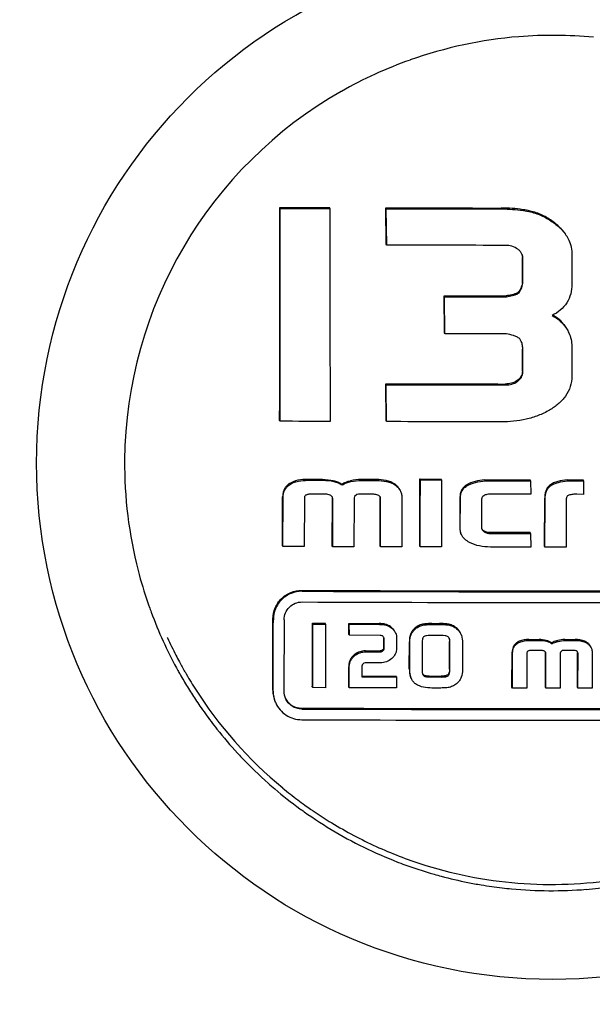
# Model space of a CAD drawing. Units: millimetres. Extents: x 10080 to 13599, y 1005 to 5874.
# Drawn here: x 12817 to 12833, y 4468 to 4495 of the extents above; entities that cross this region are included whole.
import ezdxf

# ---------------------------------------------------------------- set-up
doc = ezdxf.new("R2010")
doc.units = ezdxf.units.MM

msp = doc.modelspace()

# ---------------------------------------------------------------- linework, layer by layer
at = {"linetype": 'Continuous'}
for p, q in [((12823.789, 4490.225), (12823.778, 4490.25)), ((12825.173, 4490.22), (12825.162, 4490.245)), ((12826.75, 4490.215), (12826.739, 4490.24)), ((12826.749, 4489.225), (12826.739, 4490.24)), ((12826.761, 4489.199), (12826.75, 4490.215)), ((12826.761, 4489.199), (12826.749, 4489.225)), ((12831.932, 4488.929), (12831.932, 4488.112)), ((12830.551, 4488.154), (12830.551, 4488.856)), ((12830.563, 4488.129), (12830.563, 4488.83)), ((12830.563, 4488.129), (12830.551, 4488.154)), ((12828.375, 4487.76), (12828.363, 4487.786)), ((12828.373, 4486.755), (12828.363, 4487.786)), ((12830.424, 4487.849), (12830.413, 4487.874)), ((12828.385, 4486.73), (12828.375, 4487.76)), ((12830.106, 4487.758), (12830.094, 4487.784)), ((12828.385, 4486.73), (12828.373, 4486.755)), ((12830.549, 4485.682), (12830.549, 4486.299)), ((12830.56, 4485.656), (12830.561, 4486.274)), ((12831.93, 4486.381), (12831.929, 4485.549)), ((12826.747, 4485.308), (12826.736, 4485.333)), ((12826.745, 4484.304), (12826.736, 4485.333)), ((12826.756, 4484.279), (12826.747, 4485.308)), ((12823.785, 4484.289), (12823.773, 4484.314)), ((12826.756, 4484.279), (12826.745, 4484.304)), ((12824.972, 4482.667), (12824.555, 4482.669)), ((12824.566, 4482.643), (12824.984, 4482.642)), ((12826.473, 4482.662), (12826.045, 4482.663)), ((12826.056, 4482.638), (12826.484, 4482.637)), ((12827.701, 4482.654), (12827.689, 4482.68)), ((12827.689, 4482.68), (12828.282, 4482.679)), ((12827.701, 4482.654), (12828.294, 4482.653)), ((12828.294, 4482.653), (12828.282, 4482.679)), ((12829.509, 4482.631), (12829.498, 4482.656)), ((12830.776, 4482.63), (12830.765, 4482.656)), ((12830.776, 4482.63), (12830.781, 4482.253)), ((12831.795, 4482.655), (12832.243, 4482.656)), ((12831.806, 4482.63), (12831.795, 4482.655)), ((12831.806, 4482.63), (12832.254, 4482.63)), ((12832.254, 4482.63), (12832.243, 4482.656)), ((12832.254, 4482.63), (12832.259, 4482.25)), ((12825.52, 4482.513), (12825.508, 4482.538)), ((12823.849, 4480.822), (12823.857, 4482.185)), ((12823.861, 4480.797), (12823.869, 4482.159)), ((12824.462, 4482.13), (12824.459, 4480.794)), ((12825.03, 4482.258), (12824.674, 4482.259)), ((12825.242, 4480.817), (12825.245, 4482.135)), ((12825.253, 4480.791), (12825.256, 4482.11)), ((12825.849, 4482.111), (12825.846, 4480.789)), ((12825.927, 4482.244), (12825.865, 4482.19)), ((12825.973, 4482.255), (12825.927, 4482.244)), ((12826.375, 4482.253), (12825.973, 4482.255)), ((12826.577, 4480.813), (12826.58, 4482.151)), ((12826.589, 4480.787), (12826.592, 4482.126)), ((12827.184, 4482.145), (12827.181, 4480.786)), ((12828.807, 4482.174), (12828.805, 4481.298)), ((12828.816, 4481.272), (12828.818, 4482.149)), ((12829.411, 4482.107), (12829.409, 4481.337)), ((12830.781, 4482.253), (12829.648, 4482.254)), ((12831.162, 4480.806), (12831.171, 4482.148)), ((12831.174, 4480.781), (12831.182, 4482.123)), ((12831.774, 4482.113), (12831.771, 4480.781)), ((12832.259, 4482.25), (12832.068, 4482.253)), ((12830.767, 4481.183), (12829.649, 4481.184)), ((12829.661, 4481.158), (12830.778, 4481.157)), ((12830.778, 4481.157), (12830.767, 4481.183)), ((12830.778, 4481.157), (12830.783, 4480.781)), ((12823.861, 4480.797), (12823.849, 4480.822)), ((12824.459, 4480.794), (12823.861, 4480.797)), ((12825.253, 4480.791), (12825.242, 4480.817)), ((12825.846, 4480.789), (12825.253, 4480.791)), ((12826.589, 4480.787), (12826.577, 4480.813)), ((12827.181, 4480.786), (12826.589, 4480.787)), ((12827.697, 4480.785), (12827.685, 4480.81)), ((12828.295, 4480.784), (12827.697, 4480.785)), ((12830.783, 4480.781), (12829.655, 4480.782)), ((12831.174, 4480.781), (12831.162, 4480.806)), ((12831.771, 4480.781), (12831.174, 4480.781)), ((12824.703, 4478.632), (12824.691, 4478.657)), ((12824.691, 4478.657), (12825.042, 4478.656)), ((12824.703, 4478.632), (12825.054, 4478.631)), ((12825.054, 4478.631), (12825.042, 4478.656)), ((12825.717, 4478.629), (12825.705, 4478.654)), ((12825.705, 4478.654), (12826.549, 4478.651)), ((12825.707, 4478.346), (12825.705, 4478.654)), ((12825.719, 4478.321), (12825.717, 4478.629)), ((12825.717, 4478.629), (12826.561, 4478.626)), ((12828.024, 4478.648), (12828.239, 4478.648)), ((12828.036, 4478.623), (12828.251, 4478.622)), ((12820.637, 4478.264), (12820.645, 4478.246)), ((12825.719, 4478.321), (12825.707, 4478.346)), ((12826.579, 4478.318), (12825.719, 4478.321)), ((12826.678, 4477.982), (12826.679, 4478.223)), ((12826.69, 4477.956), (12826.69, 4478.197)), ((12827.039, 4478.243), (12827.038, 4477.955)), ((12828.294, 4478.315), (12827.959, 4478.315)), ((12830.732, 4478.202), (12831.013, 4478.202)), ((12830.744, 4478.177), (12831.024, 4478.177)), ((12831.732, 4478.202), (12832.019, 4478.202)), ((12831.744, 4478.177), (12832.031, 4478.177)), ((12827.392, 4477.387), (12827.394, 4478.137)), ((12827.403, 4477.362), (12827.406, 4478.112)), ((12827.754, 4478.126), (12827.752, 4477.346)), ((12828.513, 4477.373), (12828.515, 4478.15)), ((12828.524, 4477.347), (12828.527, 4478.125)), ((12828.878, 4478.112), (12828.875, 4477.359)), ((12831.054, 4477.901), (12830.816, 4477.901)), ((12831.384, 4478.085), (12831.372, 4478.111)), ((12831.688, 4477.901), (12831.657, 4477.894)), ((12831.958, 4477.901), (12831.688, 4477.901)), ((12826.166, 4477.887), (12826.577, 4477.886)), ((12826.177, 4477.862), (12826.589, 4477.861)), ((12830.257, 4476.874), (12830.264, 4477.853)), ((12830.269, 4476.849), (12830.276, 4477.827)), ((12830.674, 4477.808), (12830.67, 4476.848)), ((12831.192, 4476.874), (12831.195, 4477.821)), ((12831.203, 4476.848), (12831.206, 4477.795)), ((12831.604, 4477.798), (12831.601, 4476.848)), ((12831.657, 4477.894), (12831.615, 4477.854)), ((12832.088, 4476.874), (12832.091, 4477.835)), ((12832.099, 4476.848), (12832.103, 4477.81)), ((12832.5, 4477.825), (12832.497, 4476.849)), ((12825.7, 4476.883), (12825.702, 4477.441)), ((12825.711, 4476.857), (12825.713, 4477.415)), ((12826.07, 4477.437), (12826.069, 4477.164)), ((12826.582, 4477.553), (12826.204, 4477.554)), ((12826.069, 4477.189), (12827.021, 4477.186)), ((12826.069, 4477.164), (12827.033, 4477.161)), ((12827.033, 4477.161), (12827.021, 4477.186)), ((12827.033, 4477.161), (12827.034, 4476.854)), ((12827.944, 4477.184), (12828.284, 4477.184)), ((12827.955, 4477.159), (12828.295, 4477.158)), ((12824.697, 4476.861), (12824.685, 4476.886)), ((12825.051, 4476.859), (12824.697, 4476.861)), ((12825.711, 4476.857), (12825.7, 4476.883)), ((12828.242, 4476.851), (12828.025, 4476.851)), ((12830.269, 4476.849), (12830.257, 4476.874)), ((12830.67, 4476.848), (12830.269, 4476.849)), ((12831.203, 4476.848), (12831.192, 4476.874)), ((12831.601, 4476.848), (12831.203, 4476.848)), ((12832.099, 4476.848), (12832.088, 4476.874)), ((12832.497, 4476.849), (12832.099, 4476.848)), ((12824.637, 4473.474), (12824.645, 4473.468))]:
    msp.add_line(p, q, dxfattribs=at)
msp.add_circle((12831.389, 4483.125), 14.4, dxfattribs=at)
for centre, radius, start, end in [((12831.426, 4483.018), 12.034, 94.6589, 109.4772), ((12831.411, 4483.067), 11.983, 84.6275, 94.6081), ((12831.4, 4483.097), 11.95, 109.4886, 114.5511), ((12831.403, 4483.099), 11.95, 114.5661, 119.6286), ((12831.393, 4483.095), 11.949, 119.5789, 179.4561), ((12830.718, 4486.044), 1.382, 59.1776, 60.6009), ((12831.395, 4483.109), 11.951, 179.5227, 194.4496), ((12825.074, 4482.135), 0.17, 359.8558, 3.1498), ((12826.494, 4482.133), 0.0971, 24.5862, 30.3764), ((12826.446, 4482.152), 0.134, 359.8523, 3.6343), ((12831.372, 4483.111), 11.929, 194.4906, 199.0122), ((12831.386, 6264.689), 1785.129, 269.775421, 270.224579), ((12831.398, 6270.979), 1791.444, 269.776213, 270.223787), ((12831.361, 4483.108), 11.918, 199.013, 199.5528), ((12831.355, 4483.106), 11.911, 199.5528, 200.3588), ((12831.397, 6267.327), 1788.091, 269.775793, 270.224207), ((12831.321, 4483.092), 11.874, 200.3571, 204.5554), ((12831.319, 4483.124), 11.736, 204.5596, 207.1573), ((12826.495, 4478.223), 0.184, 359.813, 2.2357), ((12828.507, 4478.202), 0.36, 19.2806, 24.5643), ((12831.318, 4483.093), 11.872, 204.5614, 208.555), ((12831.339, 4483.134), 11.759, 207.1566, 208.2), ((12831.122, 4477.804), 0.0834, 24.5743, 31.7297), ((12831.065, 4477.821), 0.13, 359.7767, 3.7122), ((12831.99, 4477.836), 0.101, 359.7599, 4.9763), ((12831.349, 4483.109), 11.907, 208.5534, 208.986), ((12831.342, 4483.136), 11.762, 208.1999, 209.7488), ((12831.354, 4483.112), 11.913, 208.986, 209.5644), ((12831.363, 4483.117), 11.923, 209.5646, 211.5353), ((12831.329, 4483.128), 11.746, 209.7483, 212.3437), ((12831.367, 4483.12), 11.928, 211.5352, 213.538), ((12831.332, 4483.132), 11.751, 212.3481, 230.5119), ((12831.362, 4483.116), 11.921, 213.538, 214.5887), ((12824.37, 4476.789), 0.791, 179.8079, 204.5738), ((12824.382, 4476.763), 0.791, 179.808, 204.5699), ((12824.386, 4476.763), 0.495, 179.8101, 204.5737), ((12831.347, 4483.106), 11.903, 214.5883, 217.1358), ((12831.375, 6259.014), 1782.737, 269.77512, 270.22488), ((12831.387, 6265.312), 1789.06, 269.775914, 270.224086), ((12831.321, 4483.086), 11.871, 217.1364, 218.4442), ((12831.315, 4483.083), 11.865, 218.4472, 222.7241), ((12831.386, 6261.523), 1785.57, 269.775476, 270.224524), ((12831.346, 4483.11), 11.906, 222.723, 223.4886), ((12831.369, 4483.133), 11.938, 223.4907, 228.5111), ((12831.367, 4483.131), 11.936, 228.5114, 229.6182), ((12831.343, 4483.144), 11.768, 230.5108, 231.8488), ((12831.349, 4483.109), 11.907, 229.617, 233.9412), ((12831.344, 4483.146), 11.77, 231.8488, 233.1025), ((12831.342, 4483.143), 11.766, 233.1025, 234.2945), ((12831.338, 4483.136), 11.758, 234.2945, 235.2628), ((12831.318, 4483.068), 11.855, 233.944, 234.6182), ((12831.348, 4483.111), 11.907, 234.6228, 239.6192), ((12831.333, 4483.13), 11.751, 235.3101, 235.6963), ((12831.342, 4483.143), 11.766, 235.6969, 238.2898), ((12831.371, 4483.152), 11.955, 239.6209, 249.5111), ((12831.344, 4483.26), 12.063, 274.6911, 294.487), ((12831.356, 4483.122), 11.922, 249.53, 254.0887), ((12831.37, 4483.168), 11.97, 254.0863, 255.046), ((12831.375, 4483.187), 11.99, 255.0467, 258.7169), ((12831.374, 4483.182), 11.984, 258.7169, 260.5229), ((12831.369, 4483.156), 11.957, 260.5224, 263.3484), ((12831.364, 4483.115), 11.916, 263.3492, 264.6129), ((12831.368, 4483.182), 11.983, 264.6275, 274.6081)]:
    msp.add_arc(centre, radius, start, end, dxfattribs=at)
for points, knots in [([(12822.416, 4536.125), (12820.251, 4528.643), (12811.751, 4498.765), (12803.867, 4468.71), (12798.433, 4446.079)], [0, 0, 0, 0, 0.250745, 1, 1, 1, 1]), ([(12823.773, 4484.314), (12823.774, 4484.809), (12823.777, 4486.787), (12823.778, 4488.766), (12823.778, 4490.25)], [0, 0, 0, 0, 0.249848, 1, 1, 1, 1]), ([(12823.785, 4484.289), (12823.786, 4484.783), (12823.788, 4486.762), (12823.789, 4488.741), (12823.789, 4490.225)], [0, 0, 0, 0, 0.249848, 1, 1, 1, 1]), ([(12825.173, 4490.22), (12825.174, 4489.725), (12825.177, 4487.746), (12825.179, 4485.767), (12825.179, 4484.284)], [0, 0, 0, 0, 0.25011, 1, 1, 1, 1]), ([(12830.764, 4490.152), (12830.698, 4490.166), (12830.432, 4490.216), (12830.16, 4490.234), (12829.957, 4490.235)], [0, 0, 0, 0, 0.250148, 1, 1, 1, 1]), ([(12829.969, 4490.209), (12830.172, 4490.209), (12830.443, 4490.191), (12830.709, 4490.141), (12830.775, 4490.126)], [0, 0, 0, 0, 0.749852, 1, 1, 1, 1]), ([(12831.409, 4489.852), (12831.312, 4489.922), (12831.107, 4490.046), (12830.88, 4490.126), (12830.764, 4490.152)], [0, 0, 0, 0, 0.500124, 1, 1, 1, 1]), ([(12830.775, 4490.126), (12830.892, 4490.1), (12831.119, 4490.021), (12831.324, 4489.896), (12831.42, 4489.827)], [0, 0, 0, 0, 0.499875, 1, 1, 1, 1]), ([(12831.833, 4489.366), (12831.788, 4489.464), (12831.663, 4489.647), (12831.497, 4489.789), (12831.409, 4489.852)], [0, 0, 0, 0, 0.499641, 1, 1, 1, 1]), ([(12831.42, 4489.827), (12831.509, 4489.763), (12831.675, 4489.621), (12831.8, 4489.439), (12831.845, 4489.34)], [0, 0, 0, 0, 0.500361, 1, 1, 1, 1]), ([(12830.422, 4489.084), (12830.373, 4489.121), (12830.26, 4489.177), (12830.136, 4489.194), (12830.075, 4489.194)], [0, 0, 0, 0, 0.499787, 1, 1, 1, 1]), ([(12831.845, 4489.34), (12831.874, 4489.276), (12831.919, 4489.141), (12831.932, 4489), (12831.932, 4488.929)], [0, 0, 0, 0, 0.499947, 1, 1, 1, 1]), ([(12830.538, 4488.95), (12830.525, 4488.977), (12830.491, 4489.027), (12830.446, 4489.067), (12830.422, 4489.084)], [0, 0, 0, 0, 0.499719, 1, 1, 1, 1]), ([(12830.551, 4488.154), (12830.539, 4488.103), (12830.517, 4488.025), (12830.471, 4487.93), (12830.436, 4487.887), (12830.413, 4487.874)], [0, 0, 0, 0, 0.500781, 0.751175, 1, 1, 1, 1]), ([(12830.424, 4487.849), (12830.447, 4487.862), (12830.482, 4487.905), (12830.528, 4488), (12830.55, 4488.077), (12830.563, 4488.129)], [0, 0, 0, 0, 0.248891, 0.499274, 1, 1, 1, 1]), ([(12831.932, 4488.112), (12831.932, 4488.022), (12831.911, 4487.839), (12831.8, 4487.585), (12831.614, 4487.38), (12831.46, 4487.281), (12831.379, 4487.238)], [0, 0, 0, 0, 0.250064, 0.49986, 0.749775, 1, 1, 1, 1]), ([(12830.413, 4487.874), (12830.402, 4487.866), (12830.377, 4487.853), (12830.325, 4487.834), (12830.257, 4487.817), (12830.176, 4487.8), (12830.121, 4487.789), (12830.094, 4487.784)], [0, 0, 0, 0, 0.124831, 0.249838, 0.499859, 0.749926, 1, 1, 1, 1]), ([(12830.106, 4487.758), (12830.133, 4487.763), (12830.188, 4487.774), (12830.269, 4487.792), (12830.336, 4487.809), (12830.388, 4487.828), (12830.413, 4487.84), (12830.424, 4487.849)], [0, 0, 0, 0, 0.250076, 0.500145, 0.750168, 0.875175, 1, 1, 1, 1]), ([(12831.379, 4487.238), (12831.46, 4487.195), (12831.614, 4487.094), (12831.735, 4486.953), (12831.782, 4486.876)], [0, 0, 0, 0, 0.500346, 1, 1, 1, 1]), ([(12831.771, 4486.901), (12831.729, 4486.969), (12831.626, 4487.095), (12831.495, 4487.189), (12831.426, 4487.231)], [0, 0, 0, 0, 0.499774, 1, 1, 1, 1]), ([(12830.473, 4486.585), (12830.45, 4486.609), (12830.392, 4486.644), (12830.267, 4486.69), (12830.17, 4486.714), (12830.105, 4486.728)], [0, 0, 0, 0, 0.249376, 0.499528, 1, 1, 1, 1]), ([(12831.846, 4486.756), (12831.872, 4486.698), (12831.915, 4486.575), (12831.93, 4486.446), (12831.93, 4486.381)], [0, 0, 0, 0, 0.500056, 1, 1, 1, 1]), ([(12830.561, 4486.274), (12830.561, 4486.315), (12830.556, 4486.398), (12830.536, 4486.479), (12830.519, 4486.517)], [0, 0, 0, 0, 0.500505, 1, 1, 1, 1]), ([(12830.549, 4485.682), (12830.549, 4485.656), (12830.542, 4485.604), (12830.501, 4485.509), (12830.444, 4485.454), (12830.402, 4485.424)], [0, 0, 0, 0, 0.250456, 0.500911, 1, 1, 1, 1]), ([(12830.414, 4485.399), (12830.455, 4485.429), (12830.513, 4485.484), (12830.554, 4485.579), (12830.56, 4485.631), (12830.56, 4485.656)], [0, 0, 0, 0, 0.498879, 0.749462, 1, 1, 1, 1]), ([(12830.402, 4485.424), (12830.355, 4485.39), (12830.246, 4485.341), (12830.129, 4485.328), (12830.071, 4485.328)], [0, 0, 0, 0, 0.499503, 1, 1, 1, 1]), ([(12830.082, 4485.302), (12830.141, 4485.302), (12830.258, 4485.316), (12830.367, 4485.365), (12830.414, 4485.399)], [0, 0, 0, 0, 0.500537, 1, 1, 1, 1]), ([(12831.929, 4485.549), (12831.929, 4485.45), (12831.901, 4485.25), (12831.764, 4484.98), (12831.556, 4484.763), (12831.392, 4484.65), (12831.306, 4484.6)], [0, 0, 0, 0, 0.249732, 0.499463, 0.749578, 1, 1, 1, 1]), ([(12831.306, 4484.6), (12831.205, 4484.541), (12830.992, 4484.439), (12830.542, 4484.304), (12830.188, 4484.273), (12829.953, 4484.273)], [0, 0, 0, 0, 0.250144, 0.500317, 1, 1, 1, 1]), ([(12824.555, 4482.669), (12824.464, 4482.669), (12824.283, 4482.657), (12824.107, 4482.593), (12824.033, 4482.54)], [0, 0, 0, 0, 0.501474, 1, 1, 1, 1]), ([(12824.045, 4482.515), (12824.118, 4482.568), (12824.294, 4482.631), (12824.475, 4482.643), (12824.566, 4482.643)], [0, 0, 0, 0, 0.498533, 1, 1, 1, 1]), ([(12825.271, 4482.635), (12825.313, 4482.626), (12825.396, 4482.602), (12825.473, 4482.562), (12825.508, 4482.538)], [0, 0, 0, 0, 0.500071, 1, 1, 1, 1]), ([(12825.283, 4482.61), (12825.325, 4482.6), (12825.407, 4482.576), (12825.484, 4482.537), (12825.52, 4482.513)], [0, 0, 0, 0, 0.50017, 1, 1, 1, 1]), ([(12825.508, 4482.538), (12825.545, 4482.562), (12825.624, 4482.599), (12825.708, 4482.621), (12825.751, 4482.63)], [0, 0, 0, 0, 0.499569, 1, 1, 1, 1]), ([(12825.52, 4482.513), (12825.556, 4482.537), (12825.636, 4482.574), (12825.72, 4482.596), (12825.763, 4482.605)], [0, 0, 0, 0, 0.499636, 1, 1, 1, 1]), ([(12826.993, 4482.531), (12826.92, 4482.584), (12826.744, 4482.648), (12826.563, 4482.662), (12826.473, 4482.662)], [0, 0, 0, 0, 0.498739, 1, 1, 1, 1]), ([(12826.484, 4482.637), (12826.575, 4482.637), (12826.756, 4482.623), (12826.932, 4482.558), (12827.005, 4482.505)], [0, 0, 0, 0, 0.501246, 1, 1, 1, 1]), ([(12827.685, 4480.81), (12827.686, 4480.966), (12827.687, 4481.589), (12827.688, 4482.212), (12827.689, 4482.68)], [0, 0, 0, 0, 0.249881, 1, 1, 1, 1]), ([(12827.697, 4480.785), (12827.697, 4480.94), (12827.699, 4481.564), (12827.7, 4482.187), (12827.701, 4482.654)], [0, 0, 0, 0, 0.249881, 1, 1, 1, 1]), ([(12828.294, 4482.653), (12828.294, 4482.497), (12828.294, 4481.874), (12828.294, 4481.251), (12828.295, 4480.784)], [0, 0, 0, 0, 0.250115, 1, 1, 1, 1]), ([(12829.498, 4482.656), (12829.408, 4482.647), (12829.231, 4482.62), (12829.059, 4482.558), (12828.984, 4482.509)], [0, 0, 0, 0, 0.500854, 1, 1, 1, 1]), ([(12828.995, 4482.484), (12829.07, 4482.532), (12829.243, 4482.595), (12829.42, 4482.622), (12829.509, 4482.631)], [0, 0, 0, 0, 0.49915, 1, 1, 1, 1]), ([(12831.795, 4482.655), (12831.709, 4482.647), (12831.581, 4482.627), (12831.419, 4482.572), (12831.343, 4482.529), (12831.31, 4482.501)], [0, 0, 0, 0, 0.500027, 0.75017, 1, 1, 1, 1]), ([(12831.322, 4482.476), (12831.355, 4482.504), (12831.43, 4482.547), (12831.593, 4482.602), (12831.721, 4482.621), (12831.806, 4482.63)], [0, 0, 0, 0, 0.249823, 0.49997, 1, 1, 1, 1]), ([(12824.033, 4482.54), (12824.005, 4482.52), (12823.953, 4482.474), (12823.896, 4482.387), (12823.863, 4482.288), (12823.857, 4482.219), (12823.857, 4482.185)], [0, 0, 0, 0, 0.250095, 0.500043, 0.750086, 1, 1, 1, 1]), ([(12823.869, 4482.159), (12823.869, 4482.194), (12823.875, 4482.263), (12823.907, 4482.362), (12823.965, 4482.449), (12824.017, 4482.495), (12824.045, 4482.515)], [0, 0, 0, 0, 0.250027, 0.499979, 0.749943, 1, 1, 1, 1]), ([(12826.993, 4482.531), (12827.023, 4482.509), (12827.078, 4482.459), (12827.119, 4482.396), (12827.134, 4482.363)], [0, 0, 0, 0, 0.50023, 1, 1, 1, 1]), ([(12827.005, 4482.505), (12827.035, 4482.484), (12827.09, 4482.434), (12827.13, 4482.371), (12827.146, 4482.338)], [0, 0, 0, 0, 0.500207, 1, 1, 1, 1]), ([(12827.146, 4482.338), (12827.159, 4482.308), (12827.179, 4482.244), (12827.185, 4482.178), (12827.184, 4482.145)], [0, 0, 0, 0, 0.500152, 1, 1, 1, 1]), ([(12828.984, 4482.509), (12828.956, 4482.491), (12828.904, 4482.449), (12828.845, 4482.368), (12828.812, 4482.273), (12828.807, 4482.207), (12828.807, 4482.174)], [0, 0, 0, 0, 0.250299, 0.500244, 0.750068, 1, 1, 1, 1]), ([(12828.818, 4482.149), (12828.818, 4482.182), (12828.824, 4482.248), (12828.856, 4482.343), (12828.915, 4482.424), (12828.968, 4482.466), (12828.995, 4482.484)], [0, 0, 0, 0, 0.249803, 0.499695, 0.749757, 1, 1, 1, 1]), ([(12831.31, 4482.501), (12831.286, 4482.48), (12831.241, 4482.431), (12831.198, 4482.342), (12831.175, 4482.246), (12831.171, 4482.181), (12831.171, 4482.148)], [0, 0, 0, 0, 0.250091, 0.500081, 0.750041, 1, 1, 1, 1]), ([(12831.182, 4482.123), (12831.182, 4482.156), (12831.187, 4482.221), (12831.21, 4482.317), (12831.253, 4482.405), (12831.297, 4482.455), (12831.322, 4482.476)], [0, 0, 0, 0, 0.249995, 0.499981, 0.749952, 1, 1, 1, 1]), ([(12824.509, 4482.232), (12824.5, 4482.228), (12824.484, 4482.215), (12824.47, 4482.188), (12824.463, 4482.159), (12824.462, 4482.14), (12824.462, 4482.13)], [0, 0, 0, 0, 0.250004, 0.499939, 0.749939, 1, 1, 1, 1]), ([(12824.674, 4482.259), (12824.646, 4482.259), (12824.603, 4482.257), (12824.548, 4482.248), (12824.521, 4482.239), (12824.509, 4482.232)], [0, 0, 0, 0, 0.500277, 0.750386, 1, 1, 1, 1]), ([(12825.244, 4482.168), (12825.236, 4482.186), (12825.208, 4482.219), (12825.151, 4482.244), (12825.091, 4482.256), (12825.05, 4482.258), (12825.03, 4482.258)], [0, 0, 0, 0, 0.248527, 0.498639, 0.749273, 1, 1, 1, 1]), ([(12826.578, 4482.182), (12826.568, 4482.198), (12826.539, 4482.224), (12826.487, 4482.243), (12826.431, 4482.252), (12826.394, 4482.253), (12826.375, 4482.253)], [0, 0, 0, 0, 0.248437, 0.498619, 0.749264, 1, 1, 1, 1]), ([(12829.473, 4482.213), (12829.455, 4482.201), (12829.43, 4482.179), (12829.413, 4482.139), (12829.411, 4482.118), (12829.411, 4482.107)], [0, 0, 0, 0, 0.498778, 0.749303, 1, 1, 1, 1]), ([(12829.648, 4482.254), (12829.617, 4482.254), (12829.557, 4482.25), (12829.498, 4482.23), (12829.473, 4482.213)], [0, 0, 0, 0, 0.501003, 1, 1, 1, 1]), ([(12831.842, 4482.229), (12831.83, 4482.226), (12831.808, 4482.215), (12831.786, 4482.184), (12831.776, 4482.149), (12831.774, 4482.125), (12831.774, 4482.113)], [0, 0, 0, 0, 0.250126, 0.500179, 0.750189, 1, 1, 1, 1]), ([(12832.068, 4482.253), (12832.03, 4482.254), (12831.954, 4482.252), (12831.878, 4482.24), (12831.842, 4482.229)], [0, 0, 0, 0, 0.500181, 1, 1, 1, 1]), ([(12829.421, 4481.276), (12829.428, 4481.262), (12829.445, 4481.237), (12829.468, 4481.218), (12829.481, 4481.21)], [0, 0, 0, 0, 0.499906, 1, 1, 1, 1]), ([(12829.649, 4481.184), (12829.618, 4481.184), (12829.554, 4481.19), (12829.495, 4481.218), (12829.469, 4481.235)], [0, 0, 0, 0, 0.500191, 1, 1, 1, 1]), ([(12829.481, 4481.21), (12829.507, 4481.192), (12829.565, 4481.165), (12829.629, 4481.158), (12829.661, 4481.158)], [0, 0, 0, 0, 0.499807, 1, 1, 1, 1]), ([(12829.072, 4480.912), (12829.026, 4480.937), (12828.936, 4480.995), (12828.868, 4481.08), (12828.847, 4481.128)], [0, 0, 0, 0, 0.501195, 1, 1, 1, 1]), ([(12829.655, 4480.782), (12829.554, 4480.782), (12829.353, 4480.799), (12829.16, 4480.865), (12829.072, 4480.912)], [0, 0, 0, 0, 0.500444, 1, 1, 1, 1]), ([(12823.585, 4478.781), (12823.586, 4478.885), (12823.628, 4479.094), (12823.808, 4479.358), (12824.074, 4479.534), (12824.285, 4479.575), (12824.389, 4479.574)], [0, 0, 0, 0, 0.249602, 0.499281, 0.749387, 1, 1, 1, 1]), ([(12824.401, 4479.549), (12824.296, 4479.549), (12824.086, 4479.509), (12823.819, 4479.333), (12823.64, 4479.069), (12823.597, 4478.859), (12823.597, 4478.756)], [0, 0, 0, 0, 0.250611, 0.500718, 0.750398, 1, 1, 1, 1]), ([(12823.898, 4478.754), (12823.898, 4478.819), (12823.924, 4478.95), (12824.036, 4479.115), (12824.203, 4479.225), (12824.335, 4479.251), (12824.4, 4479.25)], [0, 0, 0, 0, 0.249609, 0.499274, 0.749371, 1, 1, 1, 1]), ([(12823.579, 4476.791), (12823.58, 4476.957), (12823.582, 4477.62), (12823.584, 4478.284), (12823.585, 4478.781)], [0, 0, 0, 0, 0.249813, 1, 1, 1, 1]), ([(12823.591, 4476.766), (12823.591, 4476.931), (12823.593, 4477.595), (12823.596, 4478.258), (12823.597, 4478.756)], [0, 0, 0, 0, 0.249814, 1, 1, 1, 1]), ([(12823.898, 4478.754), (12823.897, 4478.589), (12823.895, 4477.925), (12823.893, 4477.262), (12823.891, 4476.764)], [0, 0, 0, 0, 0.250181, 1, 1, 1, 1]), ([(12824.685, 4476.886), (12824.686, 4477.034), (12824.688, 4477.624), (12824.69, 4478.215), (12824.691, 4478.657)], [0, 0, 0, 0, 0.249834, 1, 1, 1, 1]), ([(12824.697, 4476.861), (12824.697, 4477.008), (12824.699, 4477.599), (12824.701, 4478.189), (12824.703, 4478.632)], [0, 0, 0, 0, 0.249834, 1, 1, 1, 1]), ([(12825.054, 4478.631), (12825.054, 4478.483), (12825.053, 4477.893), (12825.052, 4477.302), (12825.051, 4476.859)], [0, 0, 0, 0, 0.250161, 1, 1, 1, 1]), ([(12826.892, 4478.542), (12826.857, 4478.57), (12826.807, 4478.603), (12826.751, 4478.622), (12826.737, 4478.626)], [0, 0, 0, 0, 0.749451, 1, 1, 1, 1]), ([(12826.749, 4478.601), (12826.763, 4478.597), (12826.819, 4478.577), (12826.869, 4478.545), (12826.903, 4478.517)], [0, 0, 0, 0, 0.250549, 1, 1, 1, 1]), ([(12826.998, 4478.409), (12826.986, 4478.435), (12826.955, 4478.484), (12826.914, 4478.524), (12826.892, 4478.542)], [0, 0, 0, 0, 0.499833, 1, 1, 1, 1]), ([(12826.903, 4478.517), (12826.925, 4478.498), (12826.967, 4478.458), (12826.998, 4478.409), (12827.009, 4478.383)], [0, 0, 0, 0, 0.500168, 1, 1, 1, 1]), ([(12827.536, 4478.51), (12827.511, 4478.487), (12827.466, 4478.436), (12827.434, 4478.376), (12827.423, 4478.344)], [0, 0, 0, 0, 0.500327, 1, 1, 1, 1]), ([(12827.435, 4478.318), (12827.446, 4478.35), (12827.477, 4478.411), (12827.523, 4478.461), (12827.547, 4478.485)], [0, 0, 0, 0, 0.499642, 1, 1, 1, 1]), ([(12827.761, 4478.628), (12827.719, 4478.619), (12827.637, 4478.59), (12827.567, 4478.539), (12827.536, 4478.51)], [0, 0, 0, 0, 0.500336, 1, 1, 1, 1]), ([(12827.547, 4478.485), (12827.578, 4478.514), (12827.649, 4478.564), (12827.73, 4478.593), (12827.772, 4478.603)], [0, 0, 0, 0, 0.499659, 1, 1, 1, 1]), ([(12828.024, 4478.648), (12827.98, 4478.648), (12827.892, 4478.646), (12827.804, 4478.637), (12827.761, 4478.628)], [0, 0, 0, 0, 0.500195, 1, 1, 1, 1]), ([(12827.772, 4478.603), (12827.815, 4478.612), (12827.904, 4478.621), (12827.992, 4478.623), (12828.036, 4478.623)], [0, 0, 0, 0, 0.499806, 1, 1, 1, 1]), ([(12828.5, 4478.628), (12828.457, 4478.638), (12828.37, 4478.645), (12828.283, 4478.648), (12828.239, 4478.648)], [0, 0, 0, 0, 0.499813, 1, 1, 1, 1]), ([(12828.251, 4478.622), (12828.295, 4478.622), (12828.382, 4478.62), (12828.469, 4478.612), (12828.512, 4478.603)], [0, 0, 0, 0, 0.500188, 1, 1, 1, 1]), ([(12828.726, 4478.509), (12828.695, 4478.539), (12828.624, 4478.59), (12828.542, 4478.619), (12828.5, 4478.628)], [0, 0, 0, 0, 0.499676, 1, 1, 1, 1]), ([(12828.512, 4478.603), (12828.554, 4478.594), (12828.636, 4478.565), (12828.706, 4478.513), (12828.737, 4478.484)], [0, 0, 0, 0, 0.500325, 1, 1, 1, 1]), ([(12826.653, 4478.295), (12826.648, 4478.3), (12826.626, 4478.314), (12826.599, 4478.318), (12826.579, 4478.318)], [0, 0, 0, 0, 0.251487, 1, 1, 1, 1]), ([(12827.423, 4478.344), (12827.418, 4478.327), (12827.399, 4478.26), (12827.394, 4478.19), (12827.394, 4478.137)], [0, 0, 0, 0, 0.250239, 1, 1, 1, 1]), ([(12827.406, 4478.112), (12827.406, 4478.164), (12827.411, 4478.235), (12827.429, 4478.302), (12827.435, 4478.318)], [0, 0, 0, 0, 0.749761, 1, 1, 1, 1]), ([(12827.793, 4478.279), (12827.773, 4478.261), (12827.756, 4478.205), (12827.754, 4478.153), (12827.754, 4478.126)], [0, 0, 0, 0, 0.496894, 1, 1, 1, 1]), ([(12827.959, 4478.315), (12827.93, 4478.315), (12827.886, 4478.313), (12827.83, 4478.301), (12827.803, 4478.288), (12827.793, 4478.279)], [0, 0, 0, 0, 0.500519, 0.750728, 1, 1, 1, 1]), ([(12828.478, 4478.277), (12828.466, 4478.287), (12828.436, 4478.3), (12828.373, 4478.313), (12828.325, 4478.315), (12828.294, 4478.315)], [0, 0, 0, 0, 0.249456, 0.499611, 1, 1, 1, 1]), ([(12828.527, 4478.125), (12828.527, 4478.144), (12828.525, 4478.183), (12828.516, 4478.221), (12828.508, 4478.238)], [0, 0, 0, 0, 0.500354, 1, 1, 1, 1]), ([(12830.732, 4478.202), (12830.686, 4478.202), (12830.594, 4478.196), (12830.474, 4478.166), (12830.407, 4478.127), (12830.382, 4478.109)], [0, 0, 0, 0, 0.375331, 0.750153, 1, 1, 1, 1]), ([(12830.394, 4478.083), (12830.418, 4478.102), (12830.486, 4478.14), (12830.606, 4478.171), (12830.698, 4478.177), (12830.744, 4478.177)], [0, 0, 0, 0, 0.249829, 0.624656, 1, 1, 1, 1]), ([(12831.535, 4478.177), (12831.492, 4478.168), (12831.435, 4478.15), (12831.384, 4478.119), (12831.372, 4478.111)], [0, 0, 0, 0, 0.749644, 1, 1, 1, 1]), ([(12832.369, 4478.109), (12832.344, 4478.127), (12832.277, 4478.166), (12832.157, 4478.196), (12832.065, 4478.202), (12832.019, 4478.202)], [0, 0, 0, 0, 0.249543, 0.624296, 1, 1, 1, 1]), ([(12832.031, 4478.177), (12832.077, 4478.177), (12832.169, 4478.171), (12832.289, 4478.14), (12832.356, 4478.102), (12832.38, 4478.083)], [0, 0, 0, 0, 0.37573, 0.750487, 1, 1, 1, 1]), ([(12826.646, 4477.915), (12826.637, 4477.906), (12826.615, 4477.891), (12826.59, 4477.886), (12826.577, 4477.886)], [0, 0, 0, 0, 0.499788, 1, 1, 1, 1]), ([(12826.678, 4477.982), (12826.678, 4477.969), (12826.671, 4477.943), (12826.655, 4477.924), (12826.646, 4477.915)], [0, 0, 0, 0, 0.498916, 1, 1, 1, 1]), ([(12826.657, 4477.889), (12826.667, 4477.898), (12826.683, 4477.918), (12826.689, 4477.944), (12826.69, 4477.956)], [0, 0, 0, 0, 0.501114, 1, 1, 1, 1]), ([(12827.038, 4477.955), (12827.038, 4477.928), (12827.032, 4477.874), (12826.996, 4477.771), (12826.943, 4477.707), (12826.903, 4477.671)], [0, 0, 0, 0, 0.250414, 0.500895, 1, 1, 1, 1]), ([(12830.382, 4478.109), (12830.363, 4478.094), (12830.328, 4478.06), (12830.277, 4477.976), (12830.264, 4477.901), (12830.264, 4477.853)], [0, 0, 0, 0, 0.251169, 0.501879, 1, 1, 1, 1]), ([(12830.276, 4477.827), (12830.276, 4477.876), (12830.288, 4477.95), (12830.339, 4478.034), (12830.375, 4478.068), (12830.394, 4478.083)], [0, 0, 0, 0, 0.497939, 0.748737, 1, 1, 1, 1]), ([(12830.816, 4477.901), (12830.797, 4477.901), (12830.768, 4477.9), (12830.731, 4477.893), (12830.713, 4477.886), (12830.705, 4477.881)], [0, 0, 0, 0, 0.5001, 0.750255, 1, 1, 1, 1]), ([(12831.193, 4477.848), (12831.186, 4477.859), (12831.167, 4477.878), (12831.131, 4477.893), (12831.093, 4477.9), (12831.067, 4477.901), (12831.054, 4477.901)], [0, 0, 0, 0, 0.248681, 0.498614, 0.749182, 1, 1, 1, 1]), ([(12831.384, 4478.085), (12831.396, 4478.094), (12831.446, 4478.124), (12831.504, 4478.142), (12831.547, 4478.152)], [0, 0, 0, 0, 0.250163, 1, 1, 1, 1]), ([(12832.078, 4477.869), (12832.062, 4477.883), (12832.02, 4477.898), (12831.979, 4477.901), (12831.958, 4477.901)], [0, 0, 0, 0, 0.497529, 1, 1, 1, 1]), ([(12832.46, 4477.995), (12832.45, 4478.018), (12832.424, 4478.06), (12832.388, 4478.094), (12832.369, 4478.109)], [0, 0, 0, 0, 0.499714, 1, 1, 1, 1]), ([(12832.38, 4478.083), (12832.399, 4478.068), (12832.435, 4478.034), (12832.461, 4477.992), (12832.471, 4477.97)], [0, 0, 0, 0, 0.500278, 1, 1, 1, 1]), ([(12832.471, 4477.97), (12832.476, 4477.959), (12832.494, 4477.912), (12832.501, 4477.862), (12832.5, 4477.825)], [0, 0, 0, 0, 0.250901, 1, 1, 1, 1]), ([(12825.743, 4477.635), (12825.729, 4477.605), (12825.708, 4477.541), (12825.702, 4477.474), (12825.702, 4477.441)], [0, 0, 0, 0, 0.500014, 1, 1, 1, 1]), ([(12825.872, 4477.789), (12825.845, 4477.769), (12825.793, 4477.724), (12825.757, 4477.666), (12825.743, 4477.635)], [0, 0, 0, 0, 0.500396, 1, 1, 1, 1]), ([(12825.754, 4477.61), (12825.768, 4477.641), (12825.805, 4477.699), (12825.856, 4477.744), (12825.884, 4477.763)], [0, 0, 0, 0, 0.499603, 1, 1, 1, 1]), ([(12826.903, 4477.671), (12826.86, 4477.633), (12826.758, 4477.57), (12826.64, 4477.553), (12826.582, 4477.553)], [0, 0, 0, 0, 0.499396, 1, 1, 1, 1]), ([(12826.589, 4477.861), (12826.601, 4477.861), (12826.627, 4477.865), (12826.648, 4477.881), (12826.657, 4477.889)], [0, 0, 0, 0, 0.500528, 1, 1, 1, 1]), ([(12830.705, 4477.881), (12830.699, 4477.878), (12830.688, 4477.868), (12830.676, 4477.843), (12830.674, 4477.821), (12830.674, 4477.808)], [0, 0, 0, 0, 0.251205, 0.501643, 1, 1, 1, 1]), ([(12825.713, 4477.415), (12825.713, 4477.449), (12825.72, 4477.516), (12825.74, 4477.58), (12825.754, 4477.61)], [0, 0, 0, 0, 0.499978, 1, 1, 1, 1]), ([(12826.1, 4477.527), (12826.094, 4477.522), (12826.083, 4477.509), (12826.071, 4477.478), (12826.07, 4477.453), (12826.07, 4477.437)], [0, 0, 0, 0, 0.250656, 0.500891, 1, 1, 1, 1]), ([(12826.204, 4477.554), (12826.177, 4477.554), (12826.139, 4477.551), (12826.107, 4477.533), (12826.1, 4477.527)], [0, 0, 0, 0, 0.74949, 1, 1, 1, 1]), ([(12827.392, 4477.387), (12827.392, 4477.324), (12827.4, 4477.238), (12827.429, 4477.158), (12827.438, 4477.139)], [0, 0, 0, 0, 0.749301, 1, 1, 1, 1]), ([(12827.45, 4477.113), (12827.441, 4477.133), (12827.412, 4477.212), (12827.403, 4477.298), (12827.403, 4477.362)], [0, 0, 0, 0, 0.2507, 1, 1, 1, 1]), ([(12828.513, 4477.373), (12828.513, 4477.345), (12828.51, 4477.29), (12828.486, 4477.234), (12828.464, 4477.217)], [0, 0, 0, 0, 0.502934, 1, 1, 1, 1]), ([(12827.568, 4476.966), (12827.543, 4476.985), (12827.496, 4477.029), (12827.463, 4477.085), (12827.45, 4477.113)], [0, 0, 0, 0, 0.500405, 1, 1, 1, 1]), ([(12827.752, 4477.346), (12827.752, 4477.326), (12827.753, 4477.286), (12827.762, 4477.245), (12827.77, 4477.227)], [0, 0, 0, 0, 0.500388, 1, 1, 1, 1]), ([(12827.944, 4477.184), (12827.915, 4477.184), (12827.872, 4477.186), (12827.817, 4477.199), (12827.791, 4477.212), (12827.78, 4477.222)], [0, 0, 0, 0, 0.500473, 0.750653, 1, 1, 1, 1]), ([(12827.792, 4477.196), (12827.802, 4477.187), (12827.829, 4477.174), (12827.884, 4477.161), (12827.927, 4477.159), (12827.955, 4477.159)], [0, 0, 0, 0, 0.249324, 0.499516, 1, 1, 1, 1]), ([(12828.464, 4477.217), (12828.452, 4477.208), (12828.422, 4477.196), (12828.361, 4477.185), (12828.315, 4477.184), (12828.284, 4477.184)], [0, 0, 0, 0, 0.249394, 0.499537, 1, 1, 1, 1]), ([(12828.295, 4477.158), (12828.326, 4477.158), (12828.373, 4477.16), (12828.434, 4477.17), (12828.463, 4477.182), (12828.476, 4477.192)], [0, 0, 0, 0, 0.500495, 0.750677, 1, 1, 1, 1]), ([(12828.476, 4477.192), (12828.497, 4477.209), (12828.521, 4477.265), (12828.524, 4477.319), (12828.524, 4477.347)], [0, 0, 0, 0, 0.497117, 1, 1, 1, 1]), ([(12828.844, 4477.153), (12828.833, 4477.121), (12828.8, 4477.061), (12828.754, 4477.011), (12828.729, 4476.989)], [0, 0, 0, 0, 0.499515, 1, 1, 1, 1]), ([(12828.025, 4476.851), (12827.945, 4476.852), (12827.787, 4476.862), (12827.632, 4476.918), (12827.568, 4476.966)], [0, 0, 0, 0, 0.501661, 1, 1, 1, 1]), ([(12828.507, 4476.87), (12828.485, 4476.865), (12828.441, 4476.858), (12828.353, 4476.852), (12828.287, 4476.851), (12828.242, 4476.851)], [0, 0, 0, 0, 0.249938, 0.499955, 1, 1, 1, 1]), ([(12828.729, 4476.989), (12828.698, 4476.96), (12828.628, 4476.91), (12828.548, 4476.88), (12828.507, 4476.87)], [0, 0, 0, 0, 0.499655, 1, 1, 1, 1]), ([(12824.39, 4476.265), (12824.343, 4476.265), (12824.247, 4476.279), (12824.116, 4476.339), (12824.008, 4476.433), (12823.956, 4476.514), (12823.936, 4476.557)], [0, 0, 0, 0, 0.250307, 0.500583, 0.750552, 1, 1, 1, 1]), ([(12823.946, 4476.541), (12823.989, 4476.466), (12824.117, 4476.338), (12824.292, 4476.291), (12824.378, 4476.291)], [0, 0, 0, 0, 0.499506, 1, 1, 1, 1]), ([(12823.662, 4476.434), (12823.694, 4476.365), (12823.777, 4476.236), (12823.951, 4476.086), (12824.161, 4475.99), (12824.313, 4475.967), (12824.389, 4475.967)], [0, 0, 0, 0, 0.249469, 0.499425, 0.749692, 1, 1, 1, 1]), ([(12825.157, 4473.133), (12825.553, 4472.889), (12826.376, 4472.445), (12828.111, 4471.761), (12830.416, 4471.3), (12832.765, 4471.393), (12834.589, 4471.796), (12835.472, 4472.104), (12835.902, 4472.283)], [0, 0, 0, 0, 0.125003, 0.250041, 0.499779, 0.749635, 0.874812, 1, 1, 1, 1])]:
    msp.add_open_spline(points, degree=3, knots=knots, dxfattribs=at)
for points in [[(12823.778, 4490.25), (12824.239, 4490.248), (12824.7, 4490.247), (12825.162, 4490.245)], [(12823.789, 4490.225), (12824.251, 4490.223), (12824.712, 4490.221), (12825.173, 4490.22)], [(12826.739, 4490.24), (12827.811, 4490.237), (12828.884, 4490.236), (12829.957, 4490.235)], [(12826.75, 4490.215), (12827.823, 4490.212), (12828.896, 4490.21), (12829.969, 4490.209)], [(12830.075, 4489.194), (12828.97, 4489.195), (12827.865, 4489.196), (12826.761, 4489.199)], [(12830.563, 4488.83), (12830.563, 4488.871), (12830.554, 4488.913), (12830.538, 4488.95)], [(12830.544, 4488.924), (12830.549, 4488.902), (12830.551, 4488.879), (12830.551, 4488.856)], [(12828.363, 4487.786), (12828.94, 4487.785), (12829.517, 4487.784), (12830.094, 4487.784)], [(12828.375, 4487.76), (12828.952, 4487.759), (12829.529, 4487.759), (12830.106, 4487.758)], [(12830.105, 4486.728), (12829.532, 4486.728), (12828.958, 4486.729), (12828.385, 4486.73)], [(12831.782, 4486.876), (12831.806, 4486.837), (12831.827, 4486.797), (12831.846, 4486.756)], [(12830.519, 4486.517), (12830.508, 4486.542), (12830.493, 4486.566), (12830.473, 4486.585)], [(12830.527, 4486.49), (12830.544, 4486.428), (12830.55, 4486.363), (12830.549, 4486.299)], [(12826.736, 4485.333), (12827.847, 4485.33), (12828.959, 4485.329), (12830.071, 4485.328)], [(12826.747, 4485.308), (12827.859, 4485.305), (12828.971, 4485.303), (12830.082, 4485.302)], [(12825.179, 4484.284), (12824.715, 4484.285), (12824.25, 4484.287), (12823.785, 4484.289)], [(12829.953, 4484.273), (12828.888, 4484.274), (12827.822, 4484.276), (12826.756, 4484.279)], [(12824.972, 4482.667), (12825.073, 4482.667), (12825.174, 4482.657), (12825.271, 4482.635)], [(12824.984, 4482.642), (12825.084, 4482.641), (12825.185, 4482.632), (12825.283, 4482.61)], [(12826.045, 4482.663), (12825.946, 4482.664), (12825.847, 4482.65), (12825.751, 4482.63)], [(12825.763, 4482.605), (12825.859, 4482.625), (12825.958, 4482.638), (12826.056, 4482.638)], [(12829.498, 4482.656), (12829.92, 4482.656), (12830.343, 4482.656), (12830.765, 4482.656)], [(12829.509, 4482.631), (12829.932, 4482.631), (12830.354, 4482.63), (12830.776, 4482.63)], [(12825.238, 4482.18), (12825.242, 4482.169), (12825.244, 4482.157), (12825.244, 4482.145)], [(12825.256, 4482.11), (12825.256, 4482.129), (12825.253, 4482.15), (12825.244, 4482.168)], [(12825.865, 4482.19), (12825.853, 4482.166), (12825.849, 4482.138), (12825.849, 4482.111)], [(12826.575, 4482.185), (12826.578, 4482.177), (12826.579, 4482.169), (12826.58, 4482.16)], [(12826.592, 4482.126), (12826.592, 4482.142), (12826.589, 4482.158), (12826.582, 4482.173)], [(12828.805, 4481.298), (12828.804, 4481.248), (12828.814, 4481.198), (12828.835, 4481.153)], [(12828.847, 4481.128), (12828.826, 4481.172), (12828.816, 4481.223), (12828.816, 4481.272)], [(12829.409, 4481.337), (12829.409, 4481.316), (12829.413, 4481.295), (12829.421, 4481.276)], [(12829.469, 4481.235), (12829.448, 4481.249), (12829.429, 4481.268), (12829.416, 4481.29)], [(12826.737, 4478.626), (12826.676, 4478.643), (12826.612, 4478.651), (12826.549, 4478.651)], [(12826.561, 4478.626), (12826.624, 4478.626), (12826.688, 4478.618), (12826.749, 4478.601)], [(12828.823, 4478.377), (12828.8, 4478.426), (12828.765, 4478.471), (12828.726, 4478.509)], [(12828.737, 4478.484), (12828.777, 4478.446), (12828.812, 4478.401), (12828.835, 4478.351)], [(12826.664, 4478.284), (12826.661, 4478.288), (12826.657, 4478.292), (12826.653, 4478.295)], [(12826.677, 4478.262), (12826.674, 4478.27), (12826.669, 4478.277), (12826.664, 4478.284)], [(12826.676, 4478.253), (12826.677, 4478.246), (12826.678, 4478.238), (12826.679, 4478.231)], [(12826.69, 4478.197), (12826.69, 4478.219), (12826.686, 4478.242), (12826.677, 4478.262)], [(12827.009, 4478.383), (12827.029, 4478.34), (12827.039, 4478.291), (12827.039, 4478.243)], [(12828.508, 4478.238), (12828.502, 4478.253), (12828.491, 4478.267), (12828.478, 4478.277)], [(12828.504, 4478.244), (12828.507, 4478.235), (12828.509, 4478.226), (12828.51, 4478.217)], [(12828.51, 4478.217), (12828.514, 4478.195), (12828.515, 4478.173), (12828.515, 4478.15)], [(12828.847, 4478.321), (12828.87, 4478.254), (12828.878, 4478.182), (12828.878, 4478.112)], [(12831.213, 4478.18), (12831.148, 4478.195), (12831.08, 4478.202), (12831.013, 4478.202)], [(12831.024, 4478.177), (12831.091, 4478.177), (12831.159, 4478.17), (12831.225, 4478.154)], [(12831.372, 4478.111), (12831.325, 4478.144), (12831.269, 4478.166), (12831.213, 4478.18)], [(12831.732, 4478.202), (12831.666, 4478.202), (12831.6, 4478.192), (12831.535, 4478.177)], [(12831.547, 4478.152), (12831.611, 4478.166), (12831.678, 4478.177), (12831.744, 4478.177)], [(12831.225, 4478.154), (12831.281, 4478.141), (12831.337, 4478.119), (12831.384, 4478.085)], [(12826.011, 4477.86), (12825.962, 4477.844), (12825.915, 4477.819), (12825.872, 4477.789)], [(12825.884, 4477.763), (12825.926, 4477.793), (12825.973, 4477.818), (12826.022, 4477.835)], [(12826.166, 4477.887), (12826.113, 4477.887), (12826.06, 4477.877), (12826.011, 4477.86)], [(12826.022, 4477.835), (12826.072, 4477.852), (12826.125, 4477.862), (12826.177, 4477.862)], [(12831.191, 4477.851), (12831.193, 4477.844), (12831.194, 4477.837), (12831.195, 4477.829)], [(12831.206, 4477.795), (12831.206, 4477.81), (12831.204, 4477.825), (12831.198, 4477.839)], [(12831.615, 4477.854), (12831.607, 4477.837), (12831.604, 4477.817), (12831.604, 4477.798)], [(12832.095, 4477.845), (12832.091, 4477.854), (12832.085, 4477.863), (12832.078, 4477.869)], [(12832.103, 4477.81), (12832.103, 4477.822), (12832.1, 4477.834), (12832.095, 4477.845)], [(12828.875, 4477.359), (12828.875, 4477.289), (12828.867, 4477.218), (12828.844, 4477.153)], [(12827.78, 4477.222), (12827.774, 4477.227), (12827.769, 4477.234), (12827.765, 4477.241)], [(12827.77, 4477.227), (12827.776, 4477.216), (12827.783, 4477.205), (12827.792, 4477.196)], [(12827.034, 4476.854), (12826.593, 4476.855), (12826.152, 4476.856), (12825.711, 4476.857)]]:
    msp.add_open_spline(points, degree=3, dxfattribs=at)

doc.saveas('drawing.dxf')
